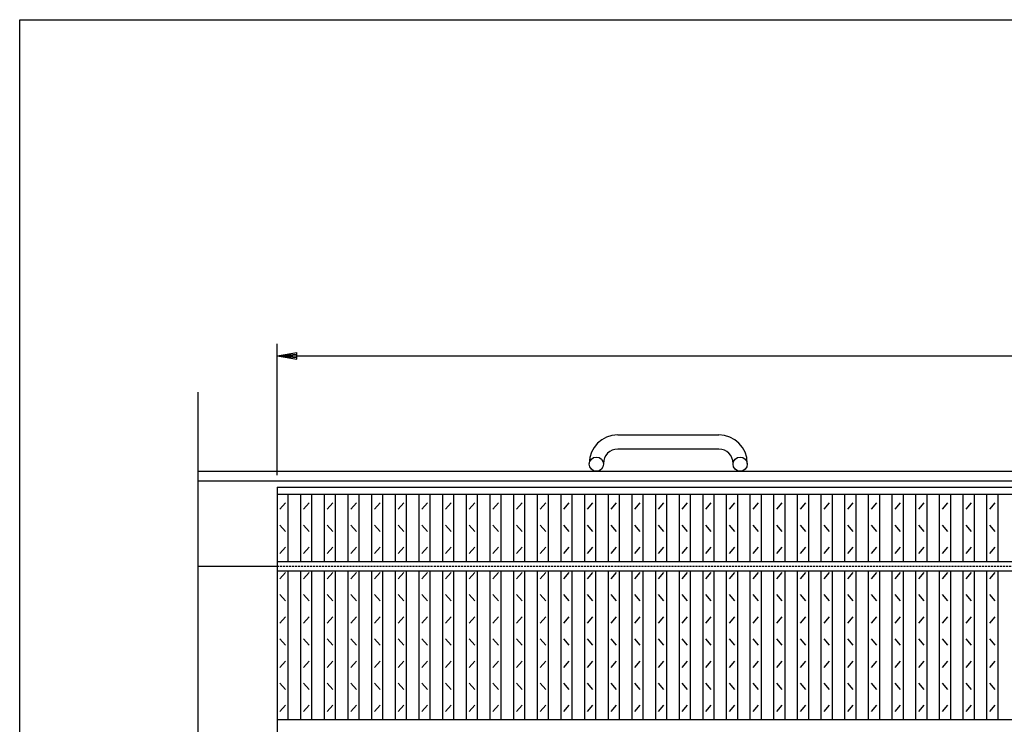
# Model space of a CAD drawing. Extents: x 25 to 1944, y 50 to 1400.
# Drawn here: x 25 to 648, y 954 to 1400 of the extents above; entities that cross this region are included whole.
import ezdxf

# ---------------------------------------------------------------- set-up
doc = ezdxf.new("R2010")
doc.units = 0
doc.header["$LTSCALE"] = 0.2
doc.linetypes.add('HIDDEN', pattern=[9.525, 6.35, -3.175])
doc.layers.get('0').update_dxf_attribs({"linetype": 'CONTINUOUS'})
doc.layers.get('DEFPOINTS').update_dxf_attribs({"linetype": 'CONTINUOUS'})
for name, color, linetype in [('LAY-10', 7, 'CONTINUOUS'), ('LAY-20', 7, 'CONTINUOUS'), ('LAY-255', 7, 'CONTINUOUS')]:
    doc.layers.add(name, color=color, linetype=linetype)
doc.styles.add('EXCADDIM1', font='simplex', dxfattribs={"width": 0.84, "bigfont": 'bigfont'})
doc.styles.get("Standard").update_dxf_attribs({"font": 'simplex', "bigfont": 'bigfont'})
doc.dimstyles.new('ISO-25', dxfattribs={"dimtxt": 2.5, "dimasz": 2.5, "dimexe": 1.25, "dimexo": 0.625, "dimtad": 1, "dimtxsty": 'STANDARD', "dimcen": 2.5, "dimazin": 3, "dimtfac": 1, "dimtmove": 0, "dimatfit": 3})

# ---------------------------------------------------------------- blocks, each defined once
blk = doc.blocks.new('EX_BNORM')
at = {"color": 0, "linetype": 'CONTINUOUS'}
for p, q in [((0, 0), (-1, 0.167)), ((-1, 0.167), (-1, -0.167)), ((0, 0), (-1, 0.083)), ((0, 0), (-1, 0)), ((0, 0), (-1, -0.167)), ((0, 0), (-1, -0.083))]:
    blk.add_line(p, q, dxfattribs=at)
blk = doc.blocks.new('*D16')
at = {"layer": 'DEFPOINTS', "color": 0}
for p in [(1182.841, 1187.5), (187.841, 1104.4999), (1182.841, 1104.4999)]:
    blk.add_point(p, dxfattribs=at)
at = {"layer": 'LAY-20', "color": 4, "linetype": 'CONTINUOUS'}
for p, q in [((187.841, 1111.9999), (187.841, 1195)), ((1182.841, 1111.9999), (1182.841, 1195)), ((200.341, 1187.5), (1170.341, 1187.5))]:
    blk.add_line(p, q, dxfattribs=at)
at = {"layer": 'LAY-20', "color": 4, "xscale": 12.5, "yscale": 12.5, "zscale": 12.5, "rotation": 180}
blk.add_blockref('EX_BNORM', (187.841, 1187.5), dxfattribs=at)
at = {"layer": 'LAY-20', "color": 4, "xscale": 12.5, "yscale": 12.5, "zscale": 12.5}
blk.add_blockref('EX_BNORM', (1182.841, 1187.5), dxfattribs=at)
at = {"layer": 'LAY-20', "color": 7, "insert": (685.341, 1200), "char_height": 15.59055, "attachment_point": 5, "style": 'EXCADDIM1'}
blk.add_mtext('995', dxfattribs=at)

msp = doc.modelspace()

# ---------------------------------------------------------------- linework, layer by layer
at = {"layer": 'LAY-10', "color": 7, "linetype": 'CONTINUOUS'}
for p, q in [((137.841, 884.7898), (137.841, 1164.5001)), ((403.341, 1137.5), (467.341, 1137.5)), ((467.341, 1128.5), (403.341, 1128.5)), ((385.341, 1119), (385.341, 1119.5)), ((394.341, 1119.5), (394.341, 1119)), ((476.341, 1119), (476.341, 1119.5)), ((485.341, 1119.5), (485.341, 1119)), ((137.841, 1114.5), (1232.841, 1114.5)), ((137.841, 1108.5), (1232.841, 1108.5)), ((187.841, 1104.5), (1182.841, 1104.5)), ((187.841, 1104.5), (187.841, 604.5)), ((187.841, 1100), (1182.841, 1100)), ((194.841, 1057.5), (194.841, 1100)), ((202.811, 1057.5), (202.811, 1100)), ((209.811, 1057.5), (209.811, 1100)), ((217.78, 1057.5), (217.78, 1100)), ((224.78, 1057.5), (224.78, 1100)), ((232.75, 1057.5), (232.75, 1100)), ((239.75, 1057.5), (239.75, 1100)), ((247.72, 1057.5), (247.72, 1100)), ((254.72, 1057.5), (254.72, 1100)), ((262.689, 1057.5), (262.689, 1100)), ((269.689, 1057.5), (269.689, 1100)), ((277.659, 1057.5), (277.659, 1100)), ((284.659, 1057.5), (284.659, 1100)), ((292.629, 1057.5), (292.629, 1100)), ((299.629, 1057.5), (299.629, 1100)), ((307.599, 1057.5), (307.599, 1100)), ((314.599, 1057.5), (314.599, 1100)), ((322.568, 1057.5), (322.568, 1100)), ((329.568, 1057.5), (329.568, 1100)), ((337.538, 1057.5), (337.538, 1100)), ((344.538, 1057.5), (344.538, 1100)), ((352.508, 1057.5), (352.508, 1100)), ((359.508, 1057.5), (359.508, 1100)), ((367.477, 1057.5), (367.477, 1100)), ((374.477, 1057.5), (374.477, 1100)), ((382.447, 1057.5), (382.447, 1100)), ((389.447, 1057.5), (389.447, 1100)), ((397.417, 1057.5), (397.417, 1100)), ((404.417, 1057.5), (404.417, 1100)), ((412.386, 1057.5), (412.386, 1100)), ((419.386, 1057.5), (419.386, 1100)), ((427.356, 1057.5), (427.356, 1100)), ((434.356, 1057.5), (434.356, 1100)), ((442.326, 1057.5), (442.326, 1100)), ((449.326, 1057.5), (449.326, 1100)), ((457.296, 1057.5), (457.296, 1100)), ((464.296, 1057.5), (464.296, 1100)), ((472.265, 1057.5), (472.265, 1100)), ((479.265, 1057.5), (479.265, 1100)), ((487.235, 1057.5), (487.235, 1100)), ((494.235, 1057.5), (494.235, 1100)), ((502.205, 1057.5), (502.205, 1100)), ((509.205, 1057.5), (509.205, 1100)), ((517.174, 1057.5), (517.174, 1100)), ((524.174, 1057.5), (524.174, 1100)), ((532.144, 1057.5), (532.144, 1100)), ((539.144, 1057.5), (539.144, 1100)), ((547.114, 1057.5), (547.114, 1100)), ((554.114, 1057.5), (554.114, 1100)), ((562.083, 1057.5), (562.083, 1100)), ((569.083, 1057.5), (569.083, 1100)), ((577.053, 1057.5), (577.053, 1100)), ((584.053, 1057.5), (584.053, 1100)), ((592.023, 1057.5), (592.023, 1100)), ((599.023, 1057.5), (599.023, 1100)), ((606.992, 1057.5), (606.992, 1100)), ((613.992, 1057.5), (613.992, 1100)), ((621.962, 1057.5), (621.962, 1100)), ((628.962, 1057.5), (628.962, 1100)), ((636.932, 1057.5), (636.932, 1100)), ((643.932, 1057.5), (643.932, 1100)), ((189.591, 1090.5), (193.091, 1094.5)), ((204.561, 1090.5), (208.061, 1094.5)), ((219.53, 1090.5), (223.03, 1094.5)), ((234.5, 1090.5), (238, 1094.5)), ((249.47, 1090.5), (252.97, 1094.5)), ((264.439, 1090.5), (267.939, 1094.5)), ((279.409, 1090.5), (282.909, 1094.5)), ((294.379, 1090.5), (297.879, 1094.5)), ((309.349, 1090.5), (312.849, 1094.5)), ((324.318, 1090.5), (327.818, 1094.5)), ((339.288, 1090.5), (342.788, 1094.5)), ((354.258, 1090.5), (357.758, 1094.5)), ((369.227, 1090.5), (372.727, 1094.5)), ((384.197, 1090.5), (387.697, 1094.5)), ((399.167, 1090.5), (402.667, 1094.5)), ((414.136, 1090.5), (417.636, 1094.5)), ((429.106, 1090.5), (432.606, 1094.5)), ((444.076, 1090.5), (447.576, 1094.5)), ((459.046, 1090.5), (462.546, 1094.5)), ((474.015, 1090.5), (477.515, 1094.5)), ((488.985, 1090.5), (492.485, 1094.5)), ((503.955, 1090.5), (507.455, 1094.5)), ((518.924, 1090.5), (522.424, 1094.5)), ((533.894, 1090.5), (537.394, 1094.5)), ((548.864, 1090.5), (552.364, 1094.5)), ((563.833, 1090.5), (567.333, 1094.5)), ((578.803, 1090.5), (582.303, 1094.5)), ((593.773, 1090.5), (597.273, 1094.5)), ((608.742, 1090.5), (612.242, 1094.5)), ((623.712, 1090.5), (627.212, 1094.5)), ((638.682, 1090.5), (642.182, 1094.5)), ((193.091, 1076.5), (189.591, 1080.5)), ((208.061, 1076.5), (204.561, 1080.5)), ((223.03, 1076.5), (219.53, 1080.5)), ((238, 1076.5), (234.5, 1080.5)), ((252.97, 1076.5), (249.47, 1080.5)), ((267.939, 1076.5), (264.439, 1080.5)), ((282.909, 1076.5), (279.409, 1080.5)), ((297.879, 1076.5), (294.379, 1080.5)), ((312.849, 1076.5), (309.349, 1080.5)), ((327.818, 1076.5), (324.318, 1080.5)), ((342.788, 1076.5), (339.288, 1080.5)), ((357.758, 1076.5), (354.258, 1080.5)), ((372.727, 1076.5), (369.227, 1080.5)), ((387.697, 1076.5), (384.197, 1080.5)), ((402.667, 1076.5), (399.167, 1080.5)), ((417.636, 1076.5), (414.136, 1080.5)), ((432.606, 1076.5), (429.106, 1080.5)), ((447.576, 1076.5), (444.076, 1080.5)), ((462.546, 1076.5), (459.046, 1080.5)), ((477.515, 1076.5), (474.015, 1080.5)), ((492.485, 1076.5), (488.985, 1080.5)), ((507.455, 1076.5), (503.955, 1080.5)), ((522.424, 1076.5), (518.924, 1080.5)), ((537.394, 1076.5), (533.894, 1080.5)), ((552.364, 1076.5), (548.864, 1080.5)), ((567.333, 1076.5), (563.833, 1080.5)), ((582.303, 1076.5), (578.803, 1080.5)), ((597.273, 1076.5), (593.773, 1080.5)), ((612.242, 1076.5), (608.742, 1080.5)), ((627.212, 1076.5), (623.712, 1080.5)), ((642.182, 1076.5), (638.682, 1080.5)), ((189.591, 1062.5), (193.091, 1066.5)), ((204.561, 1062.5), (208.061, 1066.5)), ((219.53, 1062.5), (223.03, 1066.5)), ((234.5, 1062.5), (238, 1066.5)), ((249.47, 1062.5), (252.97, 1066.5)), ((264.439, 1062.5), (267.939, 1066.5)), ((279.409, 1062.5), (282.909, 1066.5)), ((294.379, 1062.5), (297.879, 1066.5)), ((309.349, 1062.5), (312.849, 1066.5)), ((324.318, 1062.5), (327.818, 1066.5)), ((339.288, 1062.5), (342.788, 1066.5)), ((354.258, 1062.5), (357.758, 1066.5)), ((369.227, 1062.5), (372.727, 1066.5)), ((384.197, 1062.5), (387.697, 1066.5)), ((399.167, 1062.5), (402.667, 1066.5)), ((414.136, 1062.5), (417.636, 1066.5)), ((429.106, 1062.5), (432.606, 1066.5)), ((444.076, 1062.5), (447.576, 1066.5)), ((459.046, 1062.5), (462.546, 1066.5)), ((474.015, 1062.5), (477.515, 1066.5)), ((488.985, 1062.5), (492.485, 1066.5)), ((503.955, 1062.5), (507.455, 1066.5)), ((518.924, 1062.5), (522.424, 1066.5)), ((533.894, 1062.5), (537.394, 1066.5)), ((548.864, 1062.5), (552.364, 1066.5)), ((563.833, 1062.5), (567.333, 1066.5)), ((578.803, 1062.5), (582.303, 1066.5)), ((593.773, 1062.5), (597.273, 1066.5)), ((608.742, 1062.5), (612.242, 1066.5)), ((623.712, 1062.5), (627.212, 1066.5)), ((638.682, 1062.5), (642.182, 1066.5)), ((137.841, 1054.5), (187.841, 1054.5)), ((187.841, 1057.5), (1182.841, 1057.5)), ((187.841, 1051.5), (1182.841, 1051.5)), ((189.591, 1046.5), (193.091, 1050.5)), ((194.841, 957.5), (194.841, 1051.5)), ((202.811, 957.5), (202.811, 1051.5)), ((204.561, 1046.5), (208.061, 1050.5)), ((209.811, 957.5), (209.811, 1051.5)), ((217.78, 957.5), (217.78, 1051.5)), ((219.53, 1046.5), (223.03, 1050.5)), ((224.78, 957.5), (224.78, 1051.5)), ((232.75, 957.5), (232.75, 1051.5)), ((234.5, 1046.5), (238, 1050.5)), ((239.75, 957.5), (239.75, 1051.5)), ((247.72, 957.5), (247.72, 1051.5)), ((249.47, 1046.5), (252.97, 1050.5)), ((254.72, 957.5), (254.72, 1051.5)), ((262.689, 957.5), (262.689, 1051.5)), ((264.439, 1046.5), (267.939, 1050.5)), ((269.689, 957.5), (269.689, 1051.5)), ((277.659, 957.5), (277.659, 1051.5)), ((279.409, 1046.5), (282.909, 1050.5)), ((284.659, 957.5), (284.659, 1051.5)), ((292.629, 957.5), (292.629, 1051.5)), ((294.379, 1046.5), (297.879, 1050.5)), ((299.629, 957.5), (299.629, 1051.5)), ((307.599, 957.5), (307.599, 1051.5)), ((309.349, 1046.5), (312.849, 1050.5)), ((314.599, 957.5), (314.599, 1051.5)), ((322.568, 957.5), (322.568, 1051.5)), ((324.318, 1046.5), (327.818, 1050.5)), ((329.568, 957.5), (329.568, 1051.5)), ((337.538, 957.5), (337.538, 1051.5)), ((339.288, 1046.5), (342.788, 1050.5)), ((344.538, 957.5), (344.538, 1051.5)), ((352.508, 957.5), (352.508, 1051.5)), ((354.258, 1046.5), (357.758, 1050.5)), ((359.508, 957.5), (359.508, 1051.5)), ((367.477, 957.5), (367.477, 1051.5)), ((369.227, 1046.5), (372.727, 1050.5)), ((374.477, 957.5), (374.477, 1051.5)), ((382.447, 957.5), (382.447, 1051.5)), ((384.197, 1046.5), (387.697, 1050.5)), ((389.447, 957.5), (389.447, 1051.5)), ((397.417, 957.5), (397.417, 1051.5)), ((399.167, 1046.5), (402.667, 1050.5)), ((404.417, 957.5), (404.417, 1051.5)), ((412.386, 957.5), (412.386, 1051.5)), ((414.136, 1046.5), (417.636, 1050.5)), ((419.386, 957.5), (419.386, 1051.5)), ((427.356, 957.5), (427.356, 1051.5)), ((429.106, 1046.5), (432.606, 1050.5)), ((434.356, 957.5), (434.356, 1051.5)), ((442.326, 957.5), (442.326, 1051.5)), ((444.076, 1046.5), (447.576, 1050.5)), ((449.326, 957.5), (449.326, 1051.5)), ((457.296, 957.5), (457.296, 1051.5)), ((459.046, 1046.5), (462.546, 1050.5)), ((464.296, 957.5), (464.296, 1051.5)), ((472.265, 957.5), (472.265, 1051.5)), ((474.015, 1046.5), (477.515, 1050.5)), ((479.265, 957.5), (479.265, 1051.5)), ((487.235, 957.5), (487.235, 1051.5)), ((488.985, 1046.5), (492.485, 1050.5)), ((494.235, 957.5), (494.235, 1051.5)), ((502.205, 957.5), (502.205, 1051.5)), ((503.955, 1046.5), (507.455, 1050.5)), ((509.205, 957.5), (509.205, 1051.5)), ((517.174, 957.5), (517.174, 1051.5)), ((518.924, 1046.5), (522.424, 1050.5)), ((524.174, 957.5), (524.174, 1051.5)), ((532.144, 957.5), (532.144, 1051.5)), ((533.894, 1046.5), (537.394, 1050.5)), ((539.144, 957.5), (539.144, 1051.5)), ((547.114, 957.5), (547.114, 1051.5)), ((548.864, 1046.5), (552.364, 1050.5)), ((554.114, 957.5), (554.114, 1051.5)), ((562.083, 957.5), (562.083, 1051.5)), ((563.833, 1046.5), (567.333, 1050.5)), ((569.083, 957.5), (569.083, 1051.5)), ((577.053, 957.5), (577.053, 1051.5)), ((578.803, 1046.5), (582.303, 1050.5)), ((584.053, 957.5), (584.053, 1051.5)), ((592.023, 957.5), (592.023, 1051.5)), ((593.773, 1046.5), (597.273, 1050.5)), ((599.023, 957.5), (599.023, 1051.5)), ((606.992, 957.5), (606.992, 1051.5)), ((608.742, 1046.5), (612.242, 1050.5)), ((613.992, 957.5), (613.992, 1051.5)), ((621.962, 957.5), (621.962, 1051.5)), ((623.712, 1046.5), (627.212, 1050.5)), ((628.962, 957.5), (628.962, 1051.5)), ((636.932, 957.5), (636.932, 1051.5)), ((638.682, 1046.5), (642.182, 1050.5)), ((643.932, 957.5), (643.932, 1051.5)), ((193.091, 1032.5), (189.591, 1036.5)), ((208.061, 1032.5), (204.561, 1036.5)), ((223.03, 1032.5), (219.53, 1036.5)), ((238, 1032.5), (234.5, 1036.5)), ((252.97, 1032.5), (249.47, 1036.5)), ((267.939, 1032.5), (264.439, 1036.5)), ((282.909, 1032.5), (279.409, 1036.5)), ((297.879, 1032.5), (294.379, 1036.5)), ((312.849, 1032.5), (309.349, 1036.5)), ((327.818, 1032.5), (324.318, 1036.5)), ((342.788, 1032.5), (339.288, 1036.5)), ((357.758, 1032.5), (354.258, 1036.5)), ((372.727, 1032.5), (369.227, 1036.5)), ((387.697, 1032.5), (384.197, 1036.5)), ((402.667, 1032.5), (399.167, 1036.5)), ((417.636, 1032.5), (414.136, 1036.5)), ((432.606, 1032.5), (429.106, 1036.5)), ((447.576, 1032.5), (444.076, 1036.5)), ((462.546, 1032.5), (459.046, 1036.5)), ((477.515, 1032.5), (474.015, 1036.5)), ((492.485, 1032.5), (488.985, 1036.5)), ((507.455, 1032.5), (503.955, 1036.5)), ((522.424, 1032.5), (518.924, 1036.5)), ((537.394, 1032.5), (533.894, 1036.5)), ((552.364, 1032.5), (548.864, 1036.5)), ((567.333, 1032.5), (563.833, 1036.5)), ((582.303, 1032.5), (578.803, 1036.5)), ((597.273, 1032.5), (593.773, 1036.5)), ((612.242, 1032.5), (608.742, 1036.5)), ((627.212, 1032.5), (623.712, 1036.5)), ((642.182, 1032.5), (638.682, 1036.5)), ((189.591, 1018.5), (193.091, 1022.5)), ((204.561, 1018.5), (208.061, 1022.5)), ((219.53, 1018.5), (223.03, 1022.5)), ((234.5, 1018.5), (238, 1022.5)), ((249.47, 1018.5), (252.97, 1022.5)), ((264.439, 1018.5), (267.939, 1022.5)), ((279.409, 1018.5), (282.909, 1022.5)), ((294.379, 1018.5), (297.879, 1022.5)), ((309.349, 1018.5), (312.849, 1022.5)), ((324.318, 1018.5), (327.818, 1022.5)), ((339.288, 1018.5), (342.788, 1022.5)), ((354.258, 1018.5), (357.758, 1022.5)), ((369.227, 1018.5), (372.727, 1022.5)), ((384.197, 1018.5), (387.697, 1022.5)), ((399.167, 1018.5), (402.667, 1022.5)), ((414.136, 1018.5), (417.636, 1022.5)), ((429.106, 1018.5), (432.606, 1022.5)), ((444.076, 1018.5), (447.576, 1022.5)), ((459.046, 1018.5), (462.546, 1022.5)), ((474.015, 1018.5), (477.515, 1022.5)), ((488.985, 1018.5), (492.485, 1022.5)), ((503.955, 1018.5), (507.455, 1022.5)), ((518.924, 1018.5), (522.424, 1022.5)), ((533.894, 1018.5), (537.394, 1022.5)), ((548.864, 1018.5), (552.364, 1022.5)), ((563.833, 1018.5), (567.333, 1022.5)), ((578.803, 1018.5), (582.303, 1022.5)), ((593.773, 1018.5), (597.273, 1022.5)), ((608.742, 1018.5), (612.242, 1022.5)), ((623.712, 1018.5), (627.212, 1022.5)), ((638.682, 1018.5), (642.182, 1022.5)), ((193.091, 1004.5), (189.591, 1008.5)), ((208.061, 1004.5), (204.561, 1008.5)), ((223.03, 1004.5), (219.53, 1008.5)), ((238, 1004.5), (234.5, 1008.5)), ((252.97, 1004.5), (249.47, 1008.5)), ((267.939, 1004.5), (264.439, 1008.5)), ((282.909, 1004.5), (279.409, 1008.5)), ((297.879, 1004.5), (294.379, 1008.5)), ((312.849, 1004.5), (309.349, 1008.5)), ((327.818, 1004.5), (324.318, 1008.5)), ((342.788, 1004.5), (339.288, 1008.5)), ((357.758, 1004.5), (354.258, 1008.5)), ((372.727, 1004.5), (369.227, 1008.5)), ((387.697, 1004.5), (384.197, 1008.5)), ((402.667, 1004.5), (399.167, 1008.5)), ((417.636, 1004.5), (414.136, 1008.5)), ((432.606, 1004.5), (429.106, 1008.5)), ((447.576, 1004.5), (444.076, 1008.5)), ((462.546, 1004.5), (459.046, 1008.5)), ((477.515, 1004.5), (474.015, 1008.5)), ((492.485, 1004.5), (488.985, 1008.5)), ((507.455, 1004.5), (503.955, 1008.5)), ((522.424, 1004.5), (518.924, 1008.5)), ((537.394, 1004.5), (533.894, 1008.5)), ((552.364, 1004.5), (548.864, 1008.5)), ((567.333, 1004.5), (563.833, 1008.5)), ((582.303, 1004.5), (578.803, 1008.5)), ((597.273, 1004.5), (593.773, 1008.5)), ((612.242, 1004.5), (608.742, 1008.5)), ((627.212, 1004.5), (623.712, 1008.5)), ((642.182, 1004.5), (638.682, 1008.5)), ((189.591, 990.5), (193.091, 994.5)), ((204.561, 990.5), (208.061, 994.5)), ((219.53, 990.5), (223.03, 994.5)), ((234.5, 990.5), (238, 994.5)), ((249.47, 990.5), (252.97, 994.5)), ((264.439, 990.5), (267.939, 994.5)), ((279.409, 990.5), (282.909, 994.5)), ((294.379, 990.5), (297.879, 994.5)), ((309.349, 990.5), (312.849, 994.5)), ((324.318, 990.5), (327.818, 994.5)), ((339.288, 990.5), (342.788, 994.5)), ((354.258, 990.5), (357.758, 994.5)), ((369.227, 990.5), (372.727, 994.5)), ((384.197, 990.5), (387.697, 994.5)), ((399.167, 990.5), (402.667, 994.5)), ((414.136, 990.5), (417.636, 994.5)), ((429.106, 990.5), (432.606, 994.5)), ((444.076, 990.5), (447.576, 994.5)), ((459.046, 990.5), (462.546, 994.5)), ((474.015, 990.5), (477.515, 994.5)), ((488.985, 990.5), (492.485, 994.5)), ((503.955, 990.5), (507.455, 994.5)), ((518.924, 990.5), (522.424, 994.5)), ((533.894, 990.5), (537.394, 994.5)), ((548.864, 990.5), (552.364, 994.5)), ((563.833, 990.5), (567.333, 994.5)), ((578.803, 990.5), (582.303, 994.5)), ((593.773, 990.5), (597.273, 994.5)), ((608.742, 990.5), (612.242, 994.5)), ((623.712, 990.5), (627.212, 994.5)), ((638.682, 990.5), (642.182, 994.5)), ((193.091, 976.5), (189.591, 980.5)), ((208.061, 976.5), (204.561, 980.5)), ((223.03, 976.5), (219.53, 980.5)), ((238, 976.5), (234.5, 980.5)), ((252.97, 976.5), (249.47, 980.5)), ((267.939, 976.5), (264.439, 980.5)), ((282.909, 976.5), (279.409, 980.5)), ((297.879, 976.5), (294.379, 980.5)), ((312.849, 976.5), (309.349, 980.5)), ((327.818, 976.5), (324.318, 980.5)), ((342.788, 976.5), (339.288, 980.5)), ((357.758, 976.5), (354.258, 980.5)), ((372.727, 976.5), (369.227, 980.5)), ((387.697, 976.5), (384.197, 980.5)), ((402.667, 976.5), (399.167, 980.5)), ((417.636, 976.5), (414.136, 980.5)), ((432.606, 976.5), (429.106, 980.5)), ((447.576, 976.5), (444.076, 980.5)), ((462.546, 976.5), (459.046, 980.5)), ((477.515, 976.5), (474.015, 980.5)), ((492.485, 976.5), (488.985, 980.5)), ((507.455, 976.5), (503.955, 980.5)), ((522.424, 976.5), (518.924, 980.5)), ((537.394, 976.5), (533.894, 980.5)), ((552.364, 976.5), (548.864, 980.5)), ((567.333, 976.5), (563.833, 980.5)), ((582.303, 976.5), (578.803, 980.5)), ((597.273, 976.5), (593.773, 980.5)), ((612.242, 976.5), (608.742, 980.5)), ((627.212, 976.5), (623.712, 980.5)), ((642.182, 976.5), (638.682, 980.5)), ((189.591, 962.5), (193.091, 966.5)), ((204.561, 962.5), (208.061, 966.5)), ((219.53, 962.5), (223.03, 966.5)), ((234.5, 962.5), (238, 966.5)), ((249.47, 962.5), (252.97, 966.5)), ((264.439, 962.5), (267.939, 966.5)), ((279.409, 962.5), (282.909, 966.5)), ((294.379, 962.5), (297.879, 966.5)), ((309.349, 962.5), (312.849, 966.5)), ((324.318, 962.5), (327.818, 966.5)), ((339.288, 962.5), (342.788, 966.5)), ((354.258, 962.5), (357.758, 966.5)), ((369.227, 962.5), (372.727, 966.5)), ((384.197, 962.5), (387.697, 966.5)), ((399.167, 962.5), (402.667, 966.5)), ((414.136, 962.5), (417.636, 966.5)), ((429.106, 962.5), (432.606, 966.5)), ((444.076, 962.5), (447.576, 966.5)), ((459.046, 962.5), (462.546, 966.5)), ((474.015, 962.5), (477.515, 966.5)), ((488.985, 962.5), (492.485, 966.5)), ((503.955, 962.5), (507.455, 966.5)), ((518.924, 962.5), (522.424, 966.5)), ((533.894, 962.5), (537.394, 966.5)), ((548.864, 962.5), (552.364, 966.5)), ((563.833, 962.5), (567.333, 966.5)), ((578.803, 962.5), (582.303, 966.5)), ((593.773, 962.5), (597.273, 966.5)), ((608.742, 962.5), (612.242, 966.5)), ((623.712, 962.5), (627.212, 966.5)), ((638.682, 962.5), (642.182, 966.5)), ((187.841, 957.5), (1182.841, 957.5))]:
    msp.add_line(p, q, dxfattribs=at)
at = {"layer": 'LAY-10', "color": 7, "linetype": 'HIDDEN'}
msp.add_line((187.841, 1054.5), (1182.841, 1054.5), dxfattribs=at)
at = {"layer": 'LAY-10', "color": 7, "linetype": 'CONTINUOUS'}
for centre in [(389.841, 1119), (480.841, 1119)]:
    msp.add_circle(centre, 4.5, dxfattribs=at)
for centre, radius, start, end in [((403.341, 1119.5), 18, 90, 180), ((467.341, 1119.5), 18, 0, 90), ((403.341, 1119.5), 9, 90, 180), ((467.341, 1119.5), 9, 0, 90)]:
    msp.add_arc(centre, radius, start, end, dxfattribs=at)
at = {"layer": 'LAY-255', "color": 7, "linetype": 'CONTINUOUS'}
for p, q in [((25, 1400), (1925, 1400)), ((25, 50), (25, 1400))]:
    msp.add_line(p, q, dxfattribs=at)

# ---------------------------------------------------------------- dimensions: what is measured, and where the dimension line sits
at = {"layer": 'LAY-20', "color": 4, "linetype": 'CONTINUOUS'}
dim = msp.add_linear_dim(base=(1182.841, 1187.5), p1=(187.841, 1104.4999), p2=(1182.841, 1104.4999), dimstyle='ISO-25', override={"dimtxt": 15.590552, "dimasz": 12.5, "dimexe": 7.5, "dimexo": 7.5, "dimgap": 0, "dimtad": 1, "dimjust": 0, "dimtih": 0, "dimtoh": 0, "dimdec": 1, "dimzin": 8, "dimlunit": 2, "dimtxsty": 'EXCADDIM1', "dimblk1": 'EX_BNORM', "dimblk2": 'EX_BNORM', "dimsah": 1, "dimse1": 0, "dimse2": 0, "dimclrd": 4, "dimclre": 4, "dimclrt": 7, "dimtmove": 2}, dxfattribs=at)
dim.commit()
dim.dimension.update_dxf_attribs({"geometry": '*D16', "text_midpoint": (685.341, 1200), "dimtype": 160})

doc.saveas('drawing.dxf')
